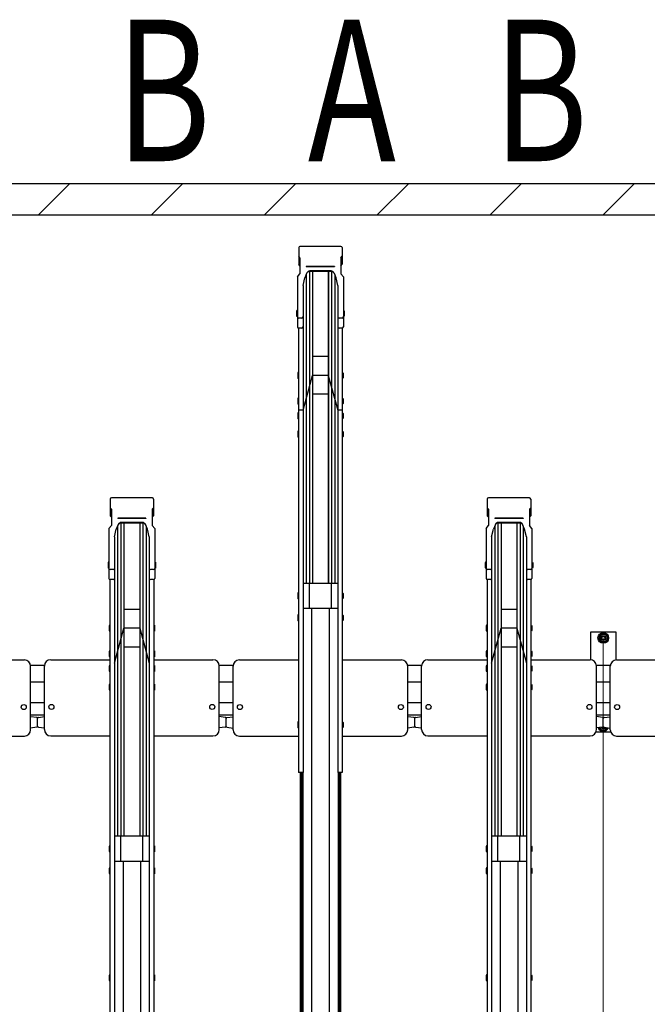
# Model space of a CAD drawing. Extents: x 0 to 17773, y 0 to 12638.
# Drawn here: x 9089 to 10087, y 7459 to 9024 of the extents above; entities that cross this region are included whole.
import ezdxf
from ezdxf.enums import TextEntityAlignment as Align

# ---------------------------------------------------------------- set-up
doc = ezdxf.new("R2010")
doc.units = 0
doc.layers.add('USER1', color=3, linetype='CONTINUOUS')
for name, color, linetype, lineweight in [('YKK_11', 7, 'CONTINUOUS', 30), ('YKK_D', 6, 'CONTINUOUS', 13), ('YSS_K', 3, 'CONTINUOUS', 13), ('YSS_KE', 3, 'CONTINUOUS', 30)]:
    doc.layers.add(name, color=color, linetype=linetype, lineweight=lineweight)
doc.styles.add('text-b', font='extslim2.shx', dxfattribs={"width": 0.8, "bigfont": 'extfont2.shx'})

msp = doc.modelspace()

# ---------------------------------------------------------------- linework, layer by layer
at = {"layer": 'YKK_11'}
for p, q in [((9532.8, 8662), (9532.8, 8635.5)), ((9599.9, 8663.9), (9534.7, 8663.9)), ((9601.8, 8662), (9601.8, 8635.5)), ((9534.8, 8645.9), (9532.8, 8648.2)), ((9534.8, 8645.9), (9534.8, 8620.1)), ((9599.8, 8645.9), (9601.8, 8648.2)), ((9599.8, 8645.9), (9599.8, 8620.1)), ((9534.8, 8633.2), (9532.8, 8635.5)), ((9589.8, 8631.9), (9544.8, 8631.9)), ((9544.8, 8631.9), (9544.8, 8631.4)), ((9589.8, 8631.4), (9544.8, 8631.4)), ((9589.8, 8631.9), (9589.8, 8631.4)), ((9599.8, 8633.2), (9601.8, 8635.5)), ((9530.8, 8615.5), (9534.8, 8620.1)), ((9530.8, 8615.5), (9530.8, 8536)), ((9539.6, 8601.9), (9542.4, 8614)), ((9545.1, 8620.7), (9542.4, 8614)), ((9544.7, 8619.5), (9544.7, 8128.1)), ((9549.7, 8624.9), (9549.7, 8624.9)), ((9549.7, 8623.8), (9549.7, 8128.1)), ((9584.9, 8623.8), (9549.7, 8623.8)), ((9584.2, 8624.9), (9550.4, 8624.9)), ((9554.7, 8623.8), (9554.7, 8128.1)), ((9554.8, 8623.8), (9554.8, 8128.1)), ((9579.8, 8623.8), (9579.8, 8128.1)), ((9580, 8623.8), (9580, 8128.1)), ((9585, 8623.8), (9585, 8128.1)), ((9592.2, 8614), (9589.5, 8620.7)), ((9590, 8619.5), (9590, 8128.1)), ((9595, 8601.9), (9592.2, 8614)), ((9603.8, 8615.5), (9599.8, 8620.1)), ((9603.8, 8615.5), (9603.8, 8536)), ((9539.6, 8601.9), (9539.6, 8536)), ((9595, 8601.9), (9595, 8536)), ((9529.8, 8562.1), (9529.5, 8560.6)), ((9529.5, 8560.6), (9529.5, 8554.1)), ((9529.5, 8554.1), (9529.8, 8552.6)), ((9530.8, 8562.1), (9529.8, 8562.1)), ((9530.8, 8552.6), (9529.8, 8552.6)), ((9530.8, 8562.1), (9530.8, 8552.6)), ((9537.6, 8549.9), (9532.8, 8549.9)), ((9539.6, 8551.3), (9539.6, 7827.4)), ((9595, 8551.3), (9595, 7827.4)), ((9601.8, 8549.9), (9597, 8549.9)), ((9603.8, 8562.1), (9604.8, 8562.1)), ((9603.8, 8562.1), (9603.8, 8552.6)), ((9603.8, 8552.6), (9604.8, 8552.6)), ((9604.8, 8562.1), (9605.1, 8560.6)), ((9605.1, 8554.1), (9604.8, 8552.6)), ((9605.1, 8560.6), (9605.1, 8554.1)), ((9532.5, 8534.1), (9532.5, 7827.4)), ((9537.6, 8534), (9532.8, 8534)), ((9601.8, 8534), (9597, 8534)), ((9602.1, 8534.1), (9602.1, 7827.4)), ((9579.8, 8488.7), (9554.8, 8488.7)), ((9531.5, 8463.5), (9531.2, 8462)), ((9531.2, 8462), (9531.2, 8455.5)), ((9532.5, 8463.5), (9531.5, 8463.5)), ((9532.5, 8463.5), (9532.5, 8454)), ((9539.6, 8403.3), (9554.8, 8458.7)), ((9579.8, 8458.7), (9554.8, 8458.7)), ((9579.8, 8458.7), (9595, 8403.3)), ((9602.1, 8463.5), (9603.1, 8463.5)), ((9602.1, 8463.5), (9602.1, 8454)), ((9603.1, 8463.5), (9603.4, 8462)), ((9603.4, 8462), (9603.4, 8455.5)), ((9531.2, 8455.5), (9531.5, 8454)), ((9532.5, 8454), (9531.5, 8454)), ((9602.1, 8454), (9603.1, 8454)), ((9603.4, 8455.5), (9603.1, 8454)), ((9579.8, 8428.7), (9554.8, 8428.7)), ((9531.5, 8422.8), (9531.2, 8421.3)), ((9531.2, 8421.3), (9531.2, 8414.8)), ((9531.2, 8414.8), (9531.5, 8413.3)), ((9532.5, 8422.8), (9531.5, 8422.8)), ((9532.5, 8413.3), (9531.5, 8413.3)), ((9532.5, 8422.8), (9532.5, 8413.3)), ((9602.1, 8422.8), (9603.1, 8422.8)), ((9602.1, 8422.8), (9602.1, 8413.3)), ((9602.1, 8413.3), (9603.1, 8413.3)), ((9603.1, 8422.8), (9603.4, 8421.3)), ((9603.4, 8414.8), (9603.1, 8413.3)), ((9603.4, 8421.3), (9603.4, 8414.8)), ((9531.5, 8399.3), (9531.2, 8397.8)), ((9531.2, 8397.8), (9531.2, 8391.3)), ((9532.5, 8399.3), (9531.5, 8399.3)), ((9539.6, 8403.3), (9532.5, 8403.3)), ((9532.5, 8399.3), (9532.5, 8389.8)), ((9602.1, 8403.3), (9595, 8403.3)), ((9602.1, 8399.3), (9603.1, 8399.3)), ((9602.1, 8399.3), (9602.1, 8389.8)), ((9603.1, 8399.3), (9603.4, 8397.8)), ((9603.4, 8397.8), (9603.4, 8391.3)), ((9531.2, 8391.3), (9531.5, 8389.8)), ((9532.5, 8389.8), (9531.5, 8389.8)), ((9602.1, 8389.8), (9603.1, 8389.8)), ((9603.4, 8391.3), (9603.1, 8389.8)), ((9531.5, 8370.1), (9531.2, 8368.6)), ((9531.2, 8368.6), (9531.2, 8362.1)), ((9531.2, 8362.1), (9531.5, 8360.6)), ((9532.5, 8370.1), (9531.5, 8370.1)), ((9532.5, 8370.1), (9532.5, 8360.6)), ((9602.1, 8370.1), (9603.1, 8370.1)), ((9602.1, 8370.1), (9602.1, 8360.6)), ((9603.1, 8370.1), (9603.4, 8368.6)), ((9603.4, 8362.1), (9603.1, 8360.6)), ((9603.4, 8368.6), (9603.4, 8362.1)), ((9532.5, 8360.6), (9531.5, 8360.6)), ((9602.1, 8360.6), (9603.1, 8360.6)), ((9232.8, 8262), (9232.8, 8235.5)), ((9299.9, 8263.9), (9234.7, 8263.9)), ((9301.8, 8262), (9301.8, 8235.5)), ((9832.8, 8262), (9832.8, 8235.5)), ((9899.9, 8263.9), (9834.7, 8263.9)), ((9901.8, 8262), (9901.8, 8235.5)), ((9234.8, 8245.9), (9232.8, 8248.2)), ((9234.8, 8245.9), (9234.8, 8220.1)), ((9299.8, 8245.9), (9301.8, 8248.2)), ((9299.8, 8245.9), (9299.8, 8220.1)), ((9834.8, 8245.9), (9832.8, 8248.2)), ((9834.8, 8245.9), (9834.8, 8220.1)), ((9899.8, 8245.9), (9901.8, 8248.2)), ((9899.8, 8245.9), (9899.8, 8220.1)), ((9234.8, 8233.2), (9232.8, 8235.5)), ((9289.8, 8231.9), (9244.8, 8231.9)), ((9244.8, 8231.9), (9244.8, 8231.4)), ((9289.8, 8231.4), (9244.8, 8231.4)), ((9249.7, 8224.9), (9249.7, 8224.9)), ((9249.7, 8223.8), (9249.7, 7725.9)), ((9284.9, 8223.8), (9249.7, 8223.8)), ((9284.2, 8224.9), (9250.4, 8224.9)), ((9254.7, 8223.8), (9254.7, 7725.9)), ((9254.8, 8223.8), (9254.8, 7725.9)), ((9279.8, 8223.8), (9279.8, 7725.9)), ((9280, 8223.8), (9280, 7725.9)), ((9285, 8223.8), (9285, 7725.9)), ((9289.8, 8231.9), (9289.8, 8231.4)), ((9299.8, 8233.2), (9301.8, 8235.5)), ((9834.8, 8233.2), (9832.8, 8235.5)), ((9889.8, 8231.9), (9844.8, 8231.9)), ((9844.8, 8231.9), (9844.8, 8231.4)), ((9889.8, 8231.4), (9844.8, 8231.4)), ((9849.7, 8224.9), (9849.7, 8224.9)), ((9849.7, 8223.8), (9849.7, 7725.9)), ((9884.9, 8223.8), (9849.7, 8223.8)), ((9884.2, 8224.9), (9850.4, 8224.9)), ((9854.7, 8223.8), (9854.7, 7725.9)), ((9854.8, 8223.8), (9854.8, 7725.9)), ((9879.8, 8223.8), (9879.8, 7725.9)), ((9880, 8223.8), (9880, 7725.9)), ((9885, 8223.8), (9885, 7725.9)), ((9889.8, 8231.9), (9889.8, 8231.4)), ((9899.8, 8233.2), (9901.8, 8235.5)), ((9230.8, 8215.5), (9234.8, 8220.1)), ((9230.8, 8215.5), (9230.8, 8136)), ((9239.6, 8201.9), (9242.4, 8214)), ((9245.1, 8220.7), (9242.4, 8214)), ((9244.7, 8219.5), (9244.7, 7725.9)), ((9292.2, 8214), (9289.5, 8220.7)), ((9290, 8219.5), (9290, 7725.9)), ((9295, 8201.9), (9292.2, 8214)), ((9303.8, 8215.5), (9299.8, 8220.1)), ((9303.8, 8215.5), (9303.8, 8136)), ((9830.8, 8215.5), (9834.8, 8220.1)), ((9830.8, 8215.5), (9830.8, 8136)), ((9839.6, 8201.9), (9842.4, 8214)), ((9845.1, 8220.7), (9842.4, 8214)), ((9844.7, 8219.5), (9844.7, 7725.9)), ((9892.2, 8214), (9889.5, 8220.7)), ((9890, 8219.5), (9890, 7725.9)), ((9895, 8201.9), (9892.2, 8214)), ((9903.8, 8215.5), (9899.8, 8220.1)), ((9903.8, 8215.5), (9903.8, 8136)), ((9239.6, 8201.9), (9239.6, 8136)), ((9295, 8201.9), (9295, 8136)), ((9839.6, 8201.9), (9839.6, 8136)), ((9895, 8201.9), (9895, 8136)), ((9229.8, 8161.9), (9229.5, 8160.4)), ((9229.5, 8160.4), (9229.5, 8153.9)), ((9230.8, 8161.9), (9229.8, 8161.9)), ((9230.8, 8161.9), (9230.8, 8152.4)), ((9303.8, 8161.9), (9304.8, 8161.9)), ((9303.8, 8161.9), (9303.8, 8152.4)), ((9304.8, 8161.9), (9305.1, 8160.4)), ((9305.1, 8160.4), (9305.1, 8153.9)), ((9829.8, 8161.9), (9829.5, 8160.4)), ((9829.5, 8160.4), (9829.5, 8153.9)), ((9830.8, 8161.9), (9829.8, 8161.9)), ((9830.8, 8161.9), (9830.8, 8152.4)), ((9903.8, 8161.9), (9904.8, 8161.9)), ((9903.8, 8161.9), (9903.8, 8152.4)), ((9904.8, 8161.9), (9905.1, 8160.4)), ((9905.1, 8160.4), (9905.1, 8153.9)), ((9229.5, 8153.9), (9229.8, 8152.4)), ((9230.8, 8152.4), (9229.8, 8152.4)), ((9237.6, 8149.9), (9232.8, 8149.9)), ((9239.6, 8151.3), (9239.6, 7425.3)), ((9295, 8151.3), (9295, 7425.3)), ((9301.8, 8149.9), (9297, 8149.9)), ((9303.8, 8152.4), (9304.8, 8152.4)), ((9305.1, 8153.9), (9304.8, 8152.4)), ((9829.5, 8153.9), (9829.8, 8152.4)), ((9830.8, 8152.4), (9829.8, 8152.4)), ((9837.6, 8149.9), (9832.8, 8149.9)), ((9839.6, 8151.3), (9839.6, 7425.3)), ((9895, 8151.3), (9895, 7425.3)), ((9901.8, 8149.9), (9897, 8149.9)), ((9903.8, 8152.4), (9904.8, 8152.4)), ((9905.1, 8153.9), (9904.8, 8152.4)), ((9232.5, 8134.1), (9232.5, 7425.3)), ((9237.6, 8134), (9232.8, 8134)), ((9301.8, 8134), (9297, 8134)), ((9302.1, 8134.1), (9302.1, 7425.3)), ((9595, 8128.1), (9539.6, 8128.1)), ((9549.8, 8088.1), (9549.8, 8128.1)), ((9584.8, 8088.1), (9584.8, 8128.1)), ((9832.5, 8134.1), (9832.5, 7425.3)), ((9837.6, 8134), (9832.8, 8134)), ((9901.8, 8134), (9897, 8134)), ((9902.1, 8134.1), (9902.1, 7425.3)), ((9531.5, 8112.8), (9531.2, 8111.3)), ((9531.2, 8111.3), (9531.2, 8104.8)), ((9532.5, 8112.8), (9531.5, 8112.8)), ((9532.5, 8112.8), (9532.5, 8103.3)), ((9602.1, 8112.8), (9603.1, 8112.8)), ((9602.1, 8112.8), (9602.1, 8103.3)), ((9603.1, 8112.8), (9603.4, 8111.3)), ((9603.4, 8111.3), (9603.4, 8104.8)), ((9531.2, 8104.8), (9531.5, 8103.3)), ((9532.5, 8103.3), (9531.5, 8103.3)), ((9602.1, 8103.3), (9603.1, 8103.3)), ((9603.4, 8104.8), (9603.1, 8103.3)), ((9279.8, 8086.6), (9254.8, 8086.6)), ((9595, 8088.1), (9539.6, 8088.1)), ((9553.3, 8088.1), (9553.3, 6819)), ((9581.3, 8088.1), (9581.3, 6819)), ((9879.8, 8086.6), (9854.8, 8086.6)), ((9531.5, 8077.8), (9531.2, 8076.3)), ((9531.2, 8076.3), (9531.2, 8069.8)), ((9531.2, 8069.8), (9531.5, 8068.3)), ((9532.5, 8077.8), (9531.5, 8077.8)), ((9532.5, 8068.3), (9531.5, 8068.3)), ((9532.5, 8077.8), (9532.5, 8068.3)), ((9602.1, 8077.8), (9603.1, 8077.8)), ((9602.1, 8077.8), (9602.1, 8068.3)), ((9602.1, 8068.3), (9603.1, 8068.3)), ((9603.1, 8077.8), (9603.4, 8076.3)), ((9603.4, 8069.8), (9603.1, 8068.3)), ((9603.4, 8076.3), (9603.4, 8069.8)), ((9231.5, 8061.6), (9231.2, 8060.1)), ((9231.2, 8060.1), (9231.2, 8053.6)), ((9231.2, 8053.6), (9231.5, 8052.1)), ((9232.5, 8061.6), (9231.5, 8061.6)), ((9232.5, 8052.1), (9231.5, 8052.1)), ((9232.5, 8061.6), (9232.5, 8052.1)), ((9239.6, 8001.2), (9254.8, 8056.6)), ((9279.8, 8056.6), (9254.8, 8056.6)), ((9279.8, 8056.6), (9295, 8001.2)), ((9302.1, 8061.6), (9303.1, 8061.6)), ((9302.1, 8061.6), (9302.1, 8052.1)), ((9302.1, 8052.1), (9303.1, 8052.1)), ((9303.1, 8061.6), (9303.4, 8060.1)), ((9303.4, 8053.6), (9303.1, 8052.1)), ((9303.4, 8060.1), (9303.4, 8053.6)), ((9831.5, 8061.6), (9831.2, 8060.1)), ((9831.2, 8060.1), (9831.2, 8053.6)), ((9831.2, 8053.6), (9831.5, 8052.1)), ((9832.5, 8061.6), (9831.5, 8061.6)), ((9832.5, 8052.1), (9831.5, 8052.1)), ((9832.5, 8061.6), (9832.5, 8052.1)), ((9839.6, 8001.2), (9854.8, 8056.6)), ((9879.8, 8056.6), (9854.8, 8056.6)), ((9879.8, 8056.6), (9895, 8001.2)), ((9902.1, 8061.6), (9903.1, 8061.6)), ((9902.1, 8061.6), (9902.1, 8052.1)), ((9902.1, 8052.1), (9903.1, 8052.1)), ((9903.1, 8061.6), (9903.4, 8060.1)), ((9903.4, 8053.6), (9903.1, 8052.1)), ((9903.4, 8060.1), (9903.4, 8053.6)), ((9997.3, 8006.5), (9997.3, 8051.2)), ((9997.3, 8051.2), (10037.3, 8051.2)), ((10017.3, 8048.7), (10010.8, 8044.9)), ((10023.8, 8044.9), (10017.3, 8048.7)), ((10037.3, 8051.2), (10037.3, 8006.2)), ((10010.8, 8044.9), (10010.8, 8037.4)), ((10010.8, 8037.4), (10017.3, 8033.7)), ((10017.3, 8033.7), (10023.8, 8037.4)), ((10023.8, 8037.4), (10023.8, 8044.9)), ((9231.5, 8020.8), (9231.2, 8019.3)), ((9231.2, 8019.3), (9231.2, 8012.8)), ((9232.5, 8020.8), (9231.5, 8020.8)), ((9232.5, 8020.8), (9232.5, 8011.3)), ((9279.8, 8026.6), (9254.8, 8026.6)), ((9302.1, 8020.8), (9303.1, 8020.8)), ((9302.1, 8020.8), (9302.1, 8011.3)), ((9303.1, 8020.8), (9303.4, 8019.3)), ((9303.4, 8019.3), (9303.4, 8012.8)), ((9831.5, 8020.8), (9831.2, 8019.3)), ((9831.2, 8019.3), (9831.2, 8012.8)), ((9832.5, 8020.8), (9831.5, 8020.8)), ((9832.5, 8020.8), (9832.5, 8011.3)), ((9879.8, 8026.6), (9854.8, 8026.6)), ((9902.1, 8020.8), (9903.1, 8020.8)), ((9902.1, 8020.8), (9902.1, 8011.3)), ((9903.1, 8020.8), (9903.4, 8019.3)), ((9903.4, 8019.3), (9903.4, 8012.8)), ((9002.1, 8006.3), (9096.3, 8006.3)), ((9138.3, 8006.5), (9232.5, 8006.5)), ((9231.2, 8012.8), (9231.5, 8011.3)), ((9232.5, 8011.3), (9231.5, 8011.3)), ((9302.1, 8011.3), (9303.1, 8011.3)), ((9302.1, 8006.5), (9396.3, 8006.5)), ((9303.4, 8012.8), (9303.1, 8011.3)), ((9438.3, 8006.3), (9532.5, 8006.3)), ((9602.1, 8006.3), (9696.3, 8006.3)), ((9738.3, 8006.5), (9832.5, 8006.5)), ((9831.2, 8012.8), (9831.5, 8011.3)), ((9832.5, 8011.3), (9831.5, 8011.3)), ((9902.1, 8011.3), (9903.1, 8011.3)), ((9902.1, 8006.5), (9996.3, 8006.5)), ((9903.4, 8012.8), (9903.1, 8011.3)), ((10038.3, 8006.3), (10132.5, 8006.3)), ((9128.3, 7997.2), (9106.3, 7997.2)), ((9106.3, 7895.2), (9106.3, 7996.3)), ((9128.3, 7895.7), (9128.3, 7996.5)), ((9231.5, 7997.2), (9231.2, 7995.7)), ((9231.2, 7995.7), (9231.2, 7989.2)), ((9231.2, 7989.2), (9231.5, 7987.7)), ((9232.5, 7997.2), (9231.5, 7997.2)), ((9232.5, 7987.7), (9231.5, 7987.7)), ((9232.5, 7997.2), (9232.5, 7987.7)), ((9302.1, 7997.2), (9303.1, 7997.2)), ((9302.1, 7997.2), (9302.1, 7987.7)), ((9302.1, 7987.7), (9303.1, 7987.7)), ((9303.1, 7997.2), (9303.4, 7995.7)), ((9303.4, 7989.2), (9303.1, 7987.7)), ((9303.4, 7995.7), (9303.4, 7989.2)), ((9428.4, 7997.2), (9406.3, 7997.2)), ((9406.3, 7895.5), (9406.3, 7996.5)), ((9428.3, 7895.2), (9428.3, 7996.3)), ((9728.3, 7997.2), (9706.3, 7997.2)), ((9706.3, 7895.2), (9706.3, 7996.3)), ((9728.3, 7895.7), (9728.3, 7996.5)), ((9831.5, 7997.2), (9831.2, 7995.7)), ((9831.2, 7995.7), (9831.2, 7989.2)), ((9831.2, 7989.2), (9831.5, 7987.7)), ((9832.5, 7997.2), (9831.5, 7997.2)), ((9832.5, 7987.7), (9831.5, 7987.7)), ((9832.5, 7997.2), (9832.5, 7987.7)), ((9902.1, 7997.2), (9903.1, 7997.2)), ((9902.1, 7997.2), (9902.1, 7987.7)), ((9902.1, 7987.7), (9903.1, 7987.7)), ((9903.1, 7997.2), (9903.4, 7995.7)), ((9903.4, 7989.2), (9903.1, 7987.7)), ((9903.4, 7995.7), (9903.4, 7989.2)), ((10028.4, 7997.2), (10006.3, 7997.2)), ((10006.3, 7895.5), (10006.3, 7996.5)), ((10028.3, 7895.2), (10028.3, 7996.3)), ((9128.3, 7971.2), (9106.3, 7971.2)), ((9428.3, 7971.2), (9406.3, 7971.2)), ((9728.3, 7971.2), (9706.3, 7971.2)), ((10028.3, 7971.2), (10006.3, 7971.2)), ((9231.5, 7967.7), (9231.2, 7966.2)), ((9231.2, 7966.2), (9231.2, 7959.7)), ((9231.2, 7959.7), (9231.5, 7958.2)), ((9232.5, 7967.7), (9231.5, 7967.7)), ((9232.5, 7958.2), (9231.5, 7958.2)), ((9232.5, 7967.7), (9232.5, 7958.2)), ((9302.1, 7967.7), (9303.1, 7967.7)), ((9302.1, 7967.7), (9302.1, 7958.2)), ((9302.1, 7958.2), (9303.1, 7958.2)), ((9303.1, 7967.7), (9303.4, 7966.2)), ((9303.4, 7959.7), (9303.1, 7958.2)), ((9303.4, 7966.2), (9303.4, 7959.7)), ((9831.5, 7967.7), (9831.2, 7966.2)), ((9831.2, 7966.2), (9831.2, 7959.7)), ((9831.2, 7959.7), (9831.5, 7958.2)), ((9832.5, 7967.7), (9831.5, 7967.7)), ((9832.5, 7958.2), (9831.5, 7958.2)), ((9832.5, 7967.7), (9832.5, 7958.2)), ((9902.1, 7967.7), (9903.1, 7967.7)), ((9902.1, 7967.7), (9902.1, 7958.2)), ((9902.1, 7958.2), (9903.1, 7958.2)), ((9903.1, 7967.7), (9903.4, 7966.2)), ((9903.4, 7959.7), (9903.1, 7958.2)), ((9903.4, 7966.2), (9903.4, 7959.7)), ((9128.3, 7938.2), (9106.3, 7938.2)), ((9428.3, 7938.2), (9406.3, 7938.2)), ((9728.3, 7938.2), (9706.3, 7938.2)), ((10028.3, 7938.2), (10006.3, 7938.2)), ((9128.3, 7918.2), (9106.3, 7918.2)), ((9116, 7914.5), (9106.3, 7915.9)), ((9117.3, 7901.1), (9117.3, 7913.5)), ((9117.3, 7900.7), (9117.3, 7913.1)), ((9118.6, 7915), (9128.3, 7916.3)), ((9128.3, 7898.3), (9128.3, 7916.3)), ((9428.3, 7918.2), (9406.3, 7918.2)), ((9406.3, 7898.3), (9406.3, 7916.3)), ((9416, 7915), (9406.3, 7916.3)), ((9417.3, 7901.1), (9417.3, 7913.5)), ((9417.3, 7900.7), (9417.3, 7913.1)), ((9418.6, 7914.5), (9428.3, 7915.9)), ((9428.3, 7897.9), (9428.3, 7915.9)), ((9531.5, 7907.9), (9531.2, 7906.4)), ((9532.5, 7907.9), (9531.5, 7907.9)), ((9532.5, 7907.9), (9532.5, 7898.4)), ((9602.1, 7907.9), (9603.1, 7907.9)), ((9602.1, 7907.9), (9602.1, 7898.4)), ((9603.1, 7907.9), (9603.4, 7906.4)), ((9728.3, 7918.2), (9706.3, 7918.2)), ((9716, 7914.5), (9706.3, 7915.9)), ((9717.3, 7901.1), (9717.3, 7913.5)), ((9717.3, 7900.7), (9717.3, 7913.1)), ((9718.6, 7915), (9728.3, 7916.3)), ((9728.3, 7898.3), (9728.3, 7916.3)), ((10028.3, 7918.2), (10006.3, 7918.2)), ((10006.3, 7898.3), (10006.3, 7916.3)), ((10016, 7915), (10006.3, 7916.3)), ((10017.3, 7901.1), (10017.3, 7913.5)), ((10017.3, 7900.7), (10017.3, 7913.1)), ((10018.6, 7914.5), (10028.3, 7915.9)), ((10028.3, 7897.9), (10028.3, 7915.9)), ((9116, 7899.2), (9106.3, 7897.9)), ((9118.6, 7899.6), (9128.3, 7898.3)), ((9416, 7899.6), (9406.3, 7898.3)), ((9418.6, 7899.2), (9428.3, 7897.9)), ((9531.2, 7906.4), (9531.2, 7899.9)), ((9531.2, 7899.9), (9531.5, 7898.4)), ((9532.5, 7898.4), (9531.5, 7898.4)), ((9602.1, 7898.4), (9603.1, 7898.4)), ((9603.4, 7899.9), (9603.1, 7898.4)), ((9603.4, 7906.4), (9603.4, 7899.9)), ((9716, 7899.2), (9706.3, 7897.9)), ((9718.6, 7899.6), (9728.3, 7898.3)), ((10016, 7899.6), (10006.3, 7898.3)), ((10010.8, 7898.9), (10010.8, 7897.4)), ((10010.8, 7897.4), (10017.3, 7893.7)), ((10017.3, 7893.7), (10023.8, 7897.4)), ((10018.6, 7899.2), (10028.3, 7897.9)), ((10023.8, 7897.4), (10023.8, 7898.5)), ((9002.1, 7885.2), (9096.3, 7885.2)), ((9138.3, 7885.5), (9232.5, 7885.5)), ((9302.1, 7885.5), (9396.3, 7885.5)), ((9438.3, 7885.2), (9532.5, 7885.2)), ((9602.1, 7885.2), (9696.3, 7885.2)), ((9738.3, 7885.5), (9832.5, 7885.5)), ((9902.1, 7885.5), (9996.3, 7885.5)), ((10029.2, 7891.2), (10005.4, 7891.2)), ((10038.3, 7885.2), (10132.5, 7885.2)), ((9539.6, 7827.4), (9532.5, 7827.4)), ((9535.3, 7827.4), (9535.3, 6849.5)), ((9537.3, 7827.4), (9537.3, 6849.5)), ((9539.3, 7827.4), (9539.3, 6849.5)), ((9602.1, 7827.4), (9595, 7827.4)), ((9595.3, 7827.4), (9595.3, 6849.5)), ((9597.3, 7827.4), (9597.3, 6849.5)), ((9599.3, 7827.4), (9599.3, 6849.5)), ((9295, 7725.9), (9239.6, 7725.9)), ((9249.8, 7685.9), (9249.8, 7725.9)), ((9284.8, 7685.9), (9284.8, 7725.9)), ((9895, 7725.9), (9839.6, 7725.9)), ((9849.8, 7685.9), (9849.8, 7725.9)), ((9884.8, 7685.9), (9884.8, 7725.9)), ((9231.5, 7710.6), (9231.2, 7709.1)), ((9231.2, 7709.1), (9231.2, 7702.6)), ((9232.5, 7710.6), (9231.5, 7710.6)), ((9232.5, 7710.6), (9232.5, 7701.1)), ((9302.1, 7710.6), (9303.1, 7710.6)), ((9302.1, 7710.6), (9302.1, 7701.1)), ((9303.1, 7710.6), (9303.4, 7709.1)), ((9303.4, 7709.1), (9303.4, 7702.6)), ((9831.5, 7710.6), (9831.2, 7709.1)), ((9831.2, 7709.1), (9831.2, 7702.6)), ((9832.5, 7710.6), (9831.5, 7710.6)), ((9832.5, 7710.6), (9832.5, 7701.1)), ((9902.1, 7710.6), (9903.1, 7710.6)), ((9902.1, 7710.6), (9902.1, 7701.1)), ((9903.1, 7710.6), (9903.4, 7709.1)), ((9903.4, 7709.1), (9903.4, 7702.6)), ((9231.2, 7702.6), (9231.5, 7701.1)), ((9232.5, 7701.1), (9231.5, 7701.1)), ((9302.1, 7701.1), (9303.1, 7701.1)), ((9303.4, 7702.6), (9303.1, 7701.1)), ((9831.2, 7702.6), (9831.5, 7701.1)), ((9832.5, 7701.1), (9831.5, 7701.1)), ((9902.1, 7701.1), (9903.1, 7701.1)), ((9903.4, 7702.6), (9903.1, 7701.1)), ((9231.5, 7675.7), (9231.2, 7674.2)), ((9231.2, 7674.2), (9231.2, 7667.7)), ((9232.5, 7675.7), (9231.5, 7675.7)), ((9232.5, 7675.7), (9232.5, 7666.2)), ((9295, 7685.9), (9239.6, 7685.9)), ((9253.3, 7685.9), (9253.3, 6416.5)), ((9281.3, 7685.9), (9281.3, 6416.5)), ((9302.1, 7675.7), (9303.1, 7675.7)), ((9302.1, 7675.7), (9302.1, 7666.2)), ((9303.1, 7675.7), (9303.4, 7674.2)), ((9303.4, 7674.2), (9303.4, 7667.7)), ((9831.5, 7675.7), (9831.2, 7674.2)), ((9831.2, 7674.2), (9831.2, 7667.7)), ((9832.5, 7675.7), (9831.5, 7675.7)), ((9832.5, 7675.7), (9832.5, 7666.2)), ((9895, 7685.9), (9839.6, 7685.9)), ((9853.3, 7685.9), (9853.3, 6416.5)), ((9881.3, 7685.9), (9881.3, 6416.5)), ((9902.1, 7675.7), (9903.1, 7675.7)), ((9902.1, 7675.7), (9902.1, 7666.2)), ((9903.1, 7675.7), (9903.4, 7674.2)), ((9903.4, 7674.2), (9903.4, 7667.7)), ((9231.2, 7667.7), (9231.5, 7666.2)), ((9232.5, 7666.2), (9231.5, 7666.2)), ((9302.1, 7666.2), (9303.1, 7666.2)), ((9303.4, 7667.7), (9303.1, 7666.2)), ((9831.2, 7667.7), (9831.5, 7666.2)), ((9832.5, 7666.2), (9831.5, 7666.2)), ((9902.1, 7666.2), (9903.1, 7666.2)), ((9903.4, 7667.7), (9903.1, 7666.2)), ((9231.5, 7505.7), (9231.2, 7504.2)), ((9231.2, 7504.2), (9231.2, 7497.7)), ((9232.5, 7505.7), (9231.5, 7505.7)), ((9232.5, 7505.7), (9232.5, 7496.2)), ((9302.1, 7505.7), (9303.1, 7505.7)), ((9302.1, 7505.7), (9302.1, 7496.2)), ((9303.1, 7505.7), (9303.4, 7504.2)), ((9303.4, 7504.2), (9303.4, 7497.7)), ((9831.5, 7505.7), (9831.2, 7504.2)), ((9831.2, 7504.2), (9831.2, 7497.7)), ((9832.5, 7505.7), (9831.5, 7505.7)), ((9832.5, 7505.7), (9832.5, 7496.2)), ((9902.1, 7505.7), (9903.1, 7505.7)), ((9902.1, 7505.7), (9902.1, 7496.2)), ((9903.1, 7505.7), (9903.4, 7504.2)), ((9903.4, 7504.2), (9903.4, 7497.7)), ((9231.2, 7497.7), (9231.5, 7496.2)), ((9232.5, 7496.2), (9231.5, 7496.2)), ((9302.1, 7496.2), (9303.1, 7496.2)), ((9303.4, 7497.7), (9303.1, 7496.2)), ((9831.2, 7497.7), (9831.5, 7496.2)), ((9832.5, 7496.2), (9831.5, 7496.2)), ((9902.1, 7496.2), (9903.1, 7496.2)), ((9903.4, 7497.7), (9903.1, 7496.2))]:
    msp.add_line(p, q, dxfattribs=at)
for centre, radius in [((10017.3, 8041.2), 8.5), ((10017.3, 8041.2), 6.25), ((10017.3, 8041.2), 4), ((10017.3, 8041.2), 2.5), ((9095.3, 7931.3), 4), ((9139.3, 7931.6), 4), ((9395.3, 7931.6), 4), ((9439.3, 7931.3), 4), ((9695.3, 7931.3), 4), ((9739.3, 7931.6), 4), ((9995.3, 7931.6), 4), ((10039.3, 7931.3), 4)]:
    msp.add_circle(centre, radius, dxfattribs=at)
for centre, radius, start, end in [((9534.7, 8662), 1.9, 90, 180), ((9599.9, 8662), 1.9, 0, 90), ((9549.7, 8618.8), 5, 90, 158.0055), ((9550.4, 8619.9), 5, 90, 158.0055), ((9584.2, 8619.9), 5, 21.9945, 90), ((9584.9, 8618.8), 5, 21.9945, 90), ((9532.8, 8551.9), 2, 180, 270), ((9537.6, 8551.9), 2, 270, 0), ((9597, 8551.9), 2, 180, 270), ((9601.8, 8551.9), 2, 270, 0), ((9532.8, 8536), 2, 180, 270), ((9537.6, 8536), 2, 270, 0), ((9597, 8536), 2, 180, 270), ((9601.8, 8536), 2, 270, 0), ((9234.7, 8262), 1.9, 90, 180), ((9299.9, 8262), 1.9, 0, 90), ((9834.7, 8262), 1.9, 90, 180), ((9899.9, 8262), 1.9, 0, 90), ((9249.7, 8218.8), 5, 90, 158.0055), ((9250.4, 8219.9), 5, 90, 158.0055), ((9284.2, 8219.9), 5, 21.9945, 90), ((9284.9, 8218.8), 5, 21.9945, 90), ((9849.7, 8218.8), 5, 90, 158.0055), ((9850.4, 8219.9), 5, 90, 158.0055), ((9884.2, 8219.9), 5, 21.9945, 90), ((9884.9, 8218.8), 5, 21.9945, 90), ((9232.8, 8151.9), 2, 180, 270), ((9237.6, 8151.9), 2, 270, 0), ((9297, 8151.9), 2, 180, 270), ((9301.8, 8151.9), 2, 270, 0), ((9832.8, 8151.9), 2, 180, 270), ((9837.6, 8151.9), 2, 270, 0), ((9897, 8151.9), 2, 180, 270), ((9901.8, 8151.9), 2, 270, 0), ((9232.8, 8136), 2, 180, 270), ((9237.6, 8136), 2, 270, 0), ((9297, 8136), 2, 180, 270), ((9301.8, 8136), 2, 270, 0), ((9832.8, 8136), 2, 180, 270), ((9837.6, 8136), 2, 270, 0), ((9897, 8136), 2, 180, 270), ((9901.8, 8136), 2, 270, 0), ((9096.3, 7996.3), 10, 0, 90), ((9138.3, 7996.5), 10, 90, 180), ((9396.3, 7996.5), 10, 0, 90), ((9438.3, 7996.3), 10, 90, 180), ((9696.3, 7996.3), 10, 0, 90), ((9738.3, 7996.5), 10, 90, 180), ((9996.3, 7996.5), 10, 0, 90), ((10038.3, 7996.3), 10, 90, 180), ((9115.8, 7913.1), 1.5, 0, 82.2348), ((9118.8, 7913.5), 1.5, 97.7652, 180), ((9415.8, 7913.5), 1.5, 0, 82.2348), ((9418.8, 7913.1), 1.5, 97.7652, 180), ((9715.8, 7913.1), 1.5, 0, 82.2348), ((9718.8, 7913.5), 1.5, 97.7652, 180), ((10015.8, 7913.5), 1.5, 0, 82.2348), ((10018.8, 7913.1), 1.5, 97.7652, 180), ((9096.3, 7895.2), 10, 270, 0), ((9115.8, 7900.7), 1.5, 277.7652, 0), ((9118.8, 7901.1), 1.5, 180, 262.2348), ((9138.5, 7895.7), 10.2, 179.8164, 268.9077), ((9396.3, 7895.5), 10, 270, 0), ((9415.8, 7901.1), 1.5, 277.7652, 0), ((9418.8, 7900.7), 1.5, 180, 262.2348), ((9438.3, 7895.2), 10, 180, 270), ((9696.3, 7895.2), 10, 270, 0), ((9715.8, 7900.7), 1.5, 277.7652, 0), ((9718.8, 7901.1), 1.5, 180, 262.2348), ((9738.5, 7895.7), 10.2, 179.8164, 268.9077), ((9996.3, 7895.5), 10, 270, 0), ((10017.3, 7901.2), 8.5, 196.9882, 339.9298), ((10017.3, 7901.2), 6.25, 200.3555, 335.3866), ((10017.3, 7901.2), 4, 207.6781, 325.3067), ((10017.3, 7901.2), 2.5, 220.7862, 305.7996), ((10015.8, 7901.1), 1.5, 277.7652, 0), ((10018.8, 7900.7), 1.5, 180, 262.2348), ((10038.3, 7895.2), 10, 180, 270)]:
    msp.add_arc(centre, radius, start, end, dxfattribs=at)
at = {"layer": 'YKK_D'}
msp.add_line((10017.3, 8040.2), (10017.3, 6014.4), dxfattribs=at)
msp.add_line((10017.3, 8040.2), (10017.3, 6014.4), dxfattribs=at)
at = {"layer": 'YSS_K', "linetype": 'Continuous'}
for p, q in [((9118.9, 8713.9), (9168.9, 8763.9)), ((9298.5, 8713.9), (9348.5, 8763.9)), ((9478.1, 8713.9), (9528.1, 8763.9)), ((9657.7, 8713.9), (9707.7, 8763.9)), ((9837.3, 8713.9), (9887.3, 8763.9)), ((10016.9, 8713.9), (10066.9, 8763.9))]:
    msp.add_line(p, q, dxfattribs=at)
at = {"layer": 'YSS_KE'}
for p, q in [((6667.3, 8763.9), (13767.3, 8763.9)), ((6717.3, 8713.9), (13717.3, 8713.9))]:
    msp.add_line(p, q, dxfattribs=at)

# ---------------------------------------------------------------- texts
at = {"layer": 'USER1', "style": 'text-b', "width": 0.75}
for s, p in [('B', (9317.3, 8882.8)), ('A', (9617.3, 8882.8)), ('B', (9917.3, 8882.8))]:
    msp.add_text(s, height=225, dxfattribs=at).set_placement(p, align=Align.MIDDLE)

doc.saveas('drawing.dxf')
